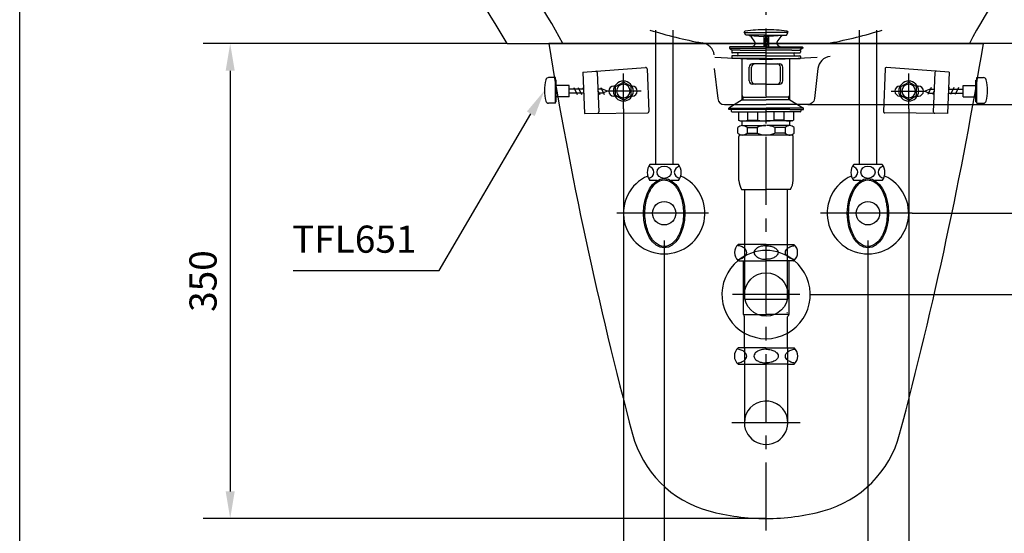
# Model space of a CAD drawing. Extents: x 3266 to 6259, y -21 to 2095.
# Drawn here: x 3266 to 3991, y 353 to 732 of the extents above; entities that cross this region are included whole.
import ezdxf

# ---------------------------------------------------------------- set-up
doc = ezdxf.new("R2010")
doc.units = 0
doc.header["$LTSCALE"] = 20
doc.header["$MEASUREMENT"] = 0
doc.linetypes.add('CENTER', pattern=[2, 1.25, -0.25, 0.25, -0.25])
doc.layers.get('0').update_dxf_attribs({"linetype": 'CONTINUOUS'})
doc.layers.get('DEFPOINTS').update_dxf_attribs({"linetype": 'CONTINUOUS'})
for name, color, linetype in [('1', 1, 'CONTINUOUS'), ('3', 3, 'CONTINUOUS'), ('4', 4, 'CONTINUOUS'), ('6', 6, 'CONTINUOUS'), ('7', 7, 'CONTINUOUS'), ('CENTER', 2, 'CENTER')]:
    doc.layers.add(name, color=color, linetype=linetype)
doc.dimstyles.get("Standard").update_dxf_attribs({"dimtxt": 2.5, "dimasz": 2, "dimexe": 2, "dimexo": 1, "dimgap": 1.5, "dimtad": 1, "dimdec": 0, "dimlfac": 10, "dimrnd": 0.5, "dimzin": 0, "dimdsep": 46, "dimtxsty": 'Standard', "dimcen": 0, "dimclrt": 2, "dimadec": 0, "dimazin": 0, "dimtfac": 1, "dimtdec": 0, "dimtmove": 0, "dimatfit": 3, "dimfxl": 1, "dimtolj": 1, "dimtzin": 0, "dimarcsym": 0})

# ---------------------------------------------------------------- blocks, each defined once
blk = doc.blocks.new('*D21')
at = {"color": 3, "lineweight": -2}
for p, q in [((3847.64, 529.14), (4327.53, 529.14)), ((4307.53, 509.14), (4307.53, 129.14)), ((4115.14, 109.14), (4327.53, 109.14))]:
    blk.add_line(p, q, dxfattribs=at)
at = {"color": 3}
for points in [[(4304.19, 509.14), (4310.86, 509.14), (4307.53, 529.14)], [(4304.19, 129.14), (4310.86, 129.14), (4307.53, 109.14)]]:
    blk.add_solid(points, dxfattribs=at)
at = {"layer": 'DEFPOINTS', "color": 0}
for p in [(3847.64, 529.14), (4115.14, 109.14), (4307.53, 109.14)]:
    blk.add_point(p, dxfattribs=at)
at = {"color": 2, "insert": (4287.53, 319.14), "char_height": 20, "attachment_point": 5, "rotation": 90}
blk.add_mtext('\\A1;420', dxfattribs=at)
blk = doc.blocks.new('*D24')
at = {"color": 3, "lineweight": -2}
for p, q in [((4110.34, 869.14), (4207.76, 869.14)), ((4187.76, 849.14), (4187.76, 689.14)), ((3845.78, 669.14), (4207.76, 669.14))]:
    blk.add_line(p, q, dxfattribs=at)
at = {"color": 3}
for points in [[(4184.43, 849.14), (4191.09, 849.14), (4187.76, 869.14)], [(4184.43, 689.14), (4191.09, 689.14), (4187.76, 669.14)]]:
    blk.add_solid(points, dxfattribs=at)
at = {"layer": 'DEFPOINTS', "color": 0}
for p in [(4110.34, 869.14), (3845.78, 669.14), (4187.76, 669.14)]:
    blk.add_point(p, dxfattribs=at)
at = {"color": 2, "insert": (4167.76, 769.14), "char_height": 20, "attachment_point": 5, "rotation": 90}
blk.add_mtext('\\A1;200', dxfattribs=at)
blk = doc.blocks.new('*D25')
at = {"color": 3, "lineweight": -2}
for p, q in [((4207.76, 869.14), (4267.53, 869.14)), ((4247.53, 849.14), (4247.53, 609.14)), ((3922.77, 589.14), (4267.53, 589.14))]:
    blk.add_line(p, q, dxfattribs=at)
at = {"color": 3}
for points in [[(4244.19, 849.14), (4250.86, 849.14), (4247.53, 869.14)], [(4244.19, 609.14), (4250.86, 609.14), (4247.53, 589.14)]]:
    blk.add_solid(points, dxfattribs=at)
at = {"layer": 'DEFPOINTS', "color": 0}
for p in [(4207.76, 869.14), (3922.77, 589.14), (4247.53, 589.14)]:
    blk.add_point(p, dxfattribs=at)
at = {"color": 2, "insert": (4227.53, 729.14), "char_height": 20, "attachment_point": 5, "rotation": 90}
blk.add_mtext('\\A1;280', dxfattribs=at)
blk = doc.blocks.new('*D26')
at = {"color": 3, "lineweight": -2}
for p, q in [((4267.53, 869.14), (4327.53, 869.14)), ((4307.53, 849.14), (4307.53, 549.14)), ((3847.64, 529.14), (4327.53, 529.14))]:
    blk.add_line(p, q, dxfattribs=at)
at = {"color": 3}
for points in [[(4304.19, 849.14), (4310.86, 849.14), (4307.53, 869.14)], [(4304.19, 549.14), (4310.86, 549.14), (4307.53, 529.14)]]:
    blk.add_solid(points, dxfattribs=at)
at = {"layer": 'DEFPOINTS', "color": 0}
for p in [(4267.53, 869.14), (3847.64, 529.14), (4307.53, 529.14)]:
    blk.add_point(p, dxfattribs=at)
at = {"color": 2, "insert": (4287.53, 699.14), "char_height": 20, "attachment_point": 5, "rotation": 90}
blk.add_mtext('\\A1;340', dxfattribs=at)
blk = doc.blocks.new('*D27')
at = {"color": 3, "lineweight": -2}
for p, q in [((3740.14, 569.14), (3740.14, 275.93)), ((3890.14, 569.14), (3890.14, 275.93)), ((3870.14, 295.93), (3760.14, 295.93))]:
    blk.add_line(p, q, dxfattribs=at)
at = {"color": 3}
for points in [[(3760.14, 299.26), (3760.14, 292.59), (3740.14, 295.93)], [(3870.14, 299.26), (3870.14, 292.59), (3890.14, 295.93)]]:
    blk.add_solid(points, dxfattribs=at)
at = {"layer": 'DEFPOINTS', "color": 0}
for p in [(3740.14, 569.14), (3890.14, 569.14), (3740.14, 295.93)]:
    blk.add_point(p, dxfattribs=at)
at = {"color": 2, "insert": (3815.14, 315.93), "char_height": 20, "attachment_point": 5}
blk.add_mtext('\\A1;150', dxfattribs=at)
blk = doc.blocks.new('*D30')
at = {"layer": '1', "color": 3, "lineweight": -2}
for p, q in [((3624.58, 714.14), (3400.64, 714.14)), ((3420.64, 694.14), (3420.64, 384.14)), ((3815.14, 364.14), (3400.64, 364.14))]:
    blk.add_line(p, q, dxfattribs=at)
at = {"layer": '1', "color": 3}
for points in [[(3417.31, 694.14), (3423.98, 694.14), (3420.64, 714.14)], [(3417.31, 384.14), (3423.98, 384.14), (3420.64, 364.14)]]:
    blk.add_solid(points, dxfattribs=at)
at = {"layer": 'DEFPOINTS', "color": 0}
for p in [(3624.58, 714.14), (3420.64, 364.14), (3815.14, 364.14)]:
    blk.add_point(p, dxfattribs=at)
at = {"layer": '1', "color": 2, "insert": (3400.64, 539.14), "char_height": 20, "attachment_point": 5, "rotation": 90}
blk.add_mtext('\\A1;350', dxfattribs=at)
blk = doc.blocks.new('*D34')
at = {"layer": '1', "color": 3, "lineweight": -2}
for p, q in [((3710.14, 666.14), (3710.14, 222.97)), ((3920.14, 666.14), (3920.14, 222.97)), ((3730.14, 242.97), (3900.14, 242.97))]:
    blk.add_line(p, q, dxfattribs=at)
at = {"layer": '1', "color": 3}
for points in [[(3730.14, 246.3), (3730.14, 239.64), (3710.14, 242.97)], [(3900.14, 246.3), (3900.14, 239.64), (3920.14, 242.97)]]:
    blk.add_solid(points, dxfattribs=at)
at = {"layer": 'DEFPOINTS', "color": 0}
for p in [(3710.14, 666.14), (3920.14, 666.14), (3920.14, 242.97)]:
    blk.add_point(p, dxfattribs=at)
at = {"layer": '1', "color": 2, "insert": (3815.14, 262.97), "char_height": 20, "attachment_point": 5}
blk.add_mtext('\\A1;210', dxfattribs=at)

msp = doc.modelspace()

# ---------------------------------------------------------------- linework, layer by layer
msp.add_lwpolyline([(3265.67405, 2095.09696), (6258.76865, 2095.09696), (6258.76865, -21.23256), (3265.67405, -21.23256)], close=True)
at = {"layer": '1', "color": 3}
for p, q in [((3574.38937, 546.99539), (3641.94517, 662.38035)), ((3467.02059, 546.99539), (3574.38937, 546.99539))]:
    msp.add_line(p, q, dxfattribs=at)
msp.add_solid([(3639.0686, 664.06453), (3644.82174, 660.69617), (3652.05025, 679.63977)], dxfattribs=at)
at = {"layer": '3'}
for p, q in [((3800.14288, 720.33724), (3798.91156, 722.46995)), ((3799.0281, 722.2681), (3815.14288, 722.2681)), ((3815.14288, 720.33724), (3800.14288, 720.33724)), ((3802.65816, 720.15295), (3813.39288, 719.45158)), ((3806.86822, 715.45795), (3804.15001, 719.31092)), ((3815.14288, 720.33724), (3813.39288, 719.45158)), ((3813.39288, 719.45158), (3813.39288, 711.73724)), ((3814.62521, 720.07525), (3814.19288, 713.66737)), ((3831.25766, 722.2681), (3815.14288, 722.2681)), ((3815.14288, 720.33724), (3830.14288, 720.33724)), ((3815.14288, 720.33724), (3816.89288, 719.45158)), ((3815.66056, 720.07525), (3816.09288, 713.66737)), ((3827.62761, 720.15295), (3816.89288, 719.45158)), ((3816.89288, 719.45158), (3816.89288, 711.73724)), ((3823.41754, 715.45795), (3826.13575, 719.31092)), ((3830.14288, 720.33724), (3831.3742, 722.46995)), ((3788.14288, 711.33724), (3788.14288, 710.73724)), ((3788.14288, 710.73724), (3790.2851, 709.23724)), ((3788.14288, 710.73724), (3815.14288, 710.73724)), ((3797.84288, 711.73724), (3788.54288, 711.73724)), ((3815.14288, 711.73724), (3797.84288, 711.73724)), ((3804.78646, 711.73724), (3806.23398, 712.57297)), ((3814.39598, 711.73724), (3814.19288, 713.69157)), ((3814.19288, 713.69157), (3815.14288, 713.69157)), ((3816.09288, 713.69157), (3815.14288, 713.69157)), ((3815.14288, 711.73724), (3832.44288, 711.73724)), ((3842.14288, 710.73724), (3815.14288, 710.73724)), ((3815.88978, 711.73724), (3816.09288, 713.69157)), ((3825.49931, 711.73724), (3824.05179, 712.57297)), ((3832.44288, 711.73724), (3841.74288, 711.73724)), ((3842.14288, 710.73724), (3840.00066, 709.23724)), ((3842.14288, 711.33724), (3842.14288, 710.73724)), ((3789.84105, 709.03724), (3789.84105, 707.73724)), ((3789.84105, 704.73724), (3789.84105, 703.43724)), ((3796.14288, 709.23724), (3790.04105, 709.23724)), ((3815.14288, 703.23724), (3790.04105, 703.23724)), ((3815.14288, 707.23724), (3790.34105, 707.23724)), ((3815.14288, 705.23724), (3790.34105, 705.23724)), ((3796.14288, 709.23724), (3815.14288, 709.23724)), ((3797.64288, 672.64283), (3797.64288, 703.23724)), ((3834.14288, 709.23724), (3815.14288, 709.23724)), ((3815.14288, 707.23724), (3839.94472, 707.23724)), ((3815.14288, 705.23724), (3839.94472, 705.23724)), ((3815.14288, 703.23724), (3840.24472, 703.23724)), ((3832.64288, 672.64283), (3832.64288, 703.23724)), ((3834.14288, 709.23724), (3840.24472, 709.23724)), ((3840.44472, 709.03724), (3840.44472, 707.73724)), ((3840.44472, 704.73724), (3840.44472, 703.43724)), ((3680.30126, 693.15319), (3726.36379, 696.59124)), ((3802.76851, 686.73724), (3802.76851, 696.73724)), ((3804.53628, 686.73724), (3804.53628, 696.73724)), ((3815.14288, 699.23724), (3805.26851, 699.23724)), ((3815.14288, 699.23724), (3825.01725, 699.23724)), ((3825.74948, 686.73724), (3825.74948, 696.73724)), ((3827.51725, 686.73724), (3827.51725, 696.73724)), ((3949.98451, 693.15319), (3903.92198, 696.59124)), ((3660.03025, 689.08977), (3655.08382, 689.08977)), ((3660.03025, 670.18977), (3660.03025, 689.08977)), ((3680.30126, 693.15319), (3681.55482, 662.72901)), ((3690.82587, 692.77207), (3692.0124, 663.97466)), ((3727.49105, 695.58737), (3728.78491, 664.18518)), ((3902.79471, 695.58737), (3901.50085, 664.18518)), ((3939.4599, 692.77207), (3938.27336, 663.97466)), ((3949.98451, 693.15319), (3948.73095, 662.72901)), ((3970.25552, 670.18977), (3970.25552, 689.08977)), ((3970.25552, 689.08977), (3975.20195, 689.08977)), ((3660.64337, 687.17533), (3660.03025, 687.17533)), ((3660.64337, 683.34283), (3660.64337, 687.17533)), ((3660.64337, 674.94283), (3660.64337, 683.34283)), ((3670.09337, 683.34283), (3660.64337, 683.34283)), ((3670.09337, 674.94283), (3670.09337, 683.34283)), ((3673.57864, 681.66533), (3676.01665, 676.62033)), ((3676.91057, 681.66533), (3679.34858, 676.62033)), ((3680.24251, 681.66533), (3680.82418, 680.46167)), ((3693.57025, 681.66533), (3696.00826, 676.62033)), ((3703.72914, 682.81783), (3702.95329, 682.81783)), ((3716.60329, 682.81783), (3716.45971, 682.81783)), ((3815.14288, 684.23724), (3805.26851, 684.23724)), ((3815.14288, 684.23724), (3825.01725, 684.23724)), ((3913.68247, 682.81783), (3913.82605, 682.81783)), ((3926.55663, 682.81783), (3927.33247, 682.81783)), ((3936.71551, 681.66533), (3934.2775, 676.62033)), ((3950.04325, 681.66533), (3949.46158, 680.46167)), ((3953.37519, 681.66533), (3950.93718, 676.62033)), ((3956.70713, 681.66533), (3954.26912, 676.62033)), ((3960.19239, 674.94283), (3960.19239, 683.34283)), ((3960.19239, 683.34283), (3969.64239, 683.34283)), ((3969.64239, 683.34283), (3969.64239, 687.17533)), ((3969.64239, 687.17533), (3970.25552, 687.17533)), ((3969.64239, 674.94283), (3969.64239, 683.34283)), ((3660.64337, 671.11033), (3660.64337, 674.94283)), ((3670.09337, 674.94283), (3660.64337, 674.94283)), ((3680.81579, 680.66533), (3670.09337, 680.66533)), ((3680.94125, 677.62033), (3670.09337, 677.62033)), ((3694.77618, 680.66533), (3691.3247, 680.66533)), ((3691.38092, 679.30094), (3692.67633, 676.62033)), ((3694.77618, 677.62033), (3691.45016, 677.62033)), ((3698.45182, 679.14283), (3694.77618, 680.66533)), ((3698.45182, 679.14283), (3694.77618, 677.62033)), ((3703.72914, 675.46783), (3702.95329, 675.46783)), ((3716.60329, 675.46783), (3716.45971, 675.46783)), ((3798.34288, 674.73724), (3797.64288, 675.94968)), ((3797.64288, 674.73724), (3815.14288, 674.73724)), ((3798.34288, 672.64283), (3798.34288, 674.73724)), ((3832.64288, 674.73724), (3815.14288, 674.73724)), ((3831.94288, 674.73724), (3832.64288, 675.94968)), ((3831.94288, 672.64283), (3831.94288, 674.73724)), ((3913.68247, 675.46783), (3913.82605, 675.46783)), ((3926.55663, 675.46783), (3927.33247, 675.46783)), ((3931.83395, 679.14283), (3935.50959, 680.66533)), ((3931.83395, 679.14283), (3935.50959, 677.62033)), ((3935.50959, 680.66533), (3938.96106, 680.66533)), ((3935.50959, 677.62033), (3938.8356, 677.62033)), ((3938.90485, 679.30094), (3937.60944, 676.62033)), ((3949.34451, 677.62033), (3960.19239, 677.62033)), ((3949.46997, 680.66533), (3960.19239, 680.66533)), ((3960.19239, 674.94283), (3969.64239, 674.94283)), ((3969.64239, 671.11033), (3969.64239, 674.94283)), ((3660.03025, 670.18977), (3655.08382, 670.18977)), ((3660.64337, 671.11033), (3660.03025, 671.11033)), ((3797.64288, 672.64283), (3787.64288, 666.64283)), ((3797.64288, 672.64283), (3815.14288, 672.64283)), ((3832.64288, 672.64283), (3815.14288, 672.64283)), ((3832.64288, 672.64283), (3842.64288, 666.64283)), ((3969.64239, 671.11033), (3970.25552, 671.11033)), ((3970.25552, 670.18977), (3975.20195, 670.18977)), ((3681.55482, 662.72901), (3727.74405, 663.09199)), ((3787.64288, 666.64283), (3815.14288, 666.64283)), ((3787.64288, 665.64283), (3787.64288, 666.64283)), ((3797.64288, 665.64283), (3787.64288, 665.64283)), ((3789.45075, 665.64283), (3789.45075, 664.34283)), ((3789.95075, 663.84283), (3794.95075, 663.84283)), ((3794.95075, 663.84283), (3815.14288, 663.84283)), ((3794.95075, 663.84283), (3794.95075, 657.72019)), ((3832.64288, 665.64283), (3797.64288, 665.64283)), ((3801.72553, 657.72019), (3801.72553, 663.84283)), ((3809.1262, 657.72019), (3809.1262, 663.84283)), ((3842.64288, 666.64283), (3815.14288, 666.64283)), ((3835.33501, 663.84283), (3815.14288, 663.84283)), ((3821.15957, 657.72019), (3821.15957, 663.84283)), ((3828.56023, 657.72019), (3828.56023, 663.84283)), ((3832.64288, 665.64283), (3842.64288, 665.64283)), ((3835.33501, 663.84283), (3835.33501, 657.72019)), ((3840.33501, 663.84283), (3835.33501, 663.84283)), ((3840.83501, 665.64283), (3840.83501, 664.34283)), ((3842.64288, 665.64283), (3842.64288, 666.64283)), ((3948.73095, 662.72901), (3902.54171, 663.09199)), ((3795.95075, 657.14283), (3794.95075, 657.72019)), ((3795.95075, 657.14283), (3797.35075, 657.14283)), ((3797.35075, 657.14283), (3815.14288, 657.14283)), ((3797.64288, 653.7316), (3797.64288, 657.14283)), ((3797.78658, 653.73724), (3814.89919, 653.73724)), ((3801.72553, 657.72019), (3809.1262, 657.72019)), ((3832.93501, 657.14283), (3815.14288, 657.14283)), ((3832.49919, 653.73724), (3815.38658, 653.73724)), ((3828.56023, 657.72019), (3821.15957, 657.72019)), ((3832.64288, 653.7316), (3832.64288, 657.14283)), ((3834.33501, 657.14283), (3832.93501, 657.14283)), ((3834.33501, 657.14283), (3835.33501, 657.72019)), ((3794.39919, 648.18062), (3794.39919, 652.29387)), ((3795.14288, 613.1349), (3795.14288, 645.73724)), ((3815.14288, 646.73724), (3796.14288, 646.73724)), ((3801.17397, 652.29387), (3808.57463, 652.29387)), ((3801.17397, 652.29387), (3801.17397, 648.18062)), ((3801.17397, 648.18062), (3808.57463, 648.18062)), ((3808.57463, 652.29387), (3808.57463, 648.18062)), ((3832.49919, 646.73724), (3815.14288, 646.73724)), ((3821.71113, 652.29387), (3821.71113, 648.18062)), ((3829.1118, 652.29387), (3821.71113, 652.29387)), ((3829.1118, 648.18062), (3821.71113, 648.18062)), ((3829.1118, 652.29387), (3829.1118, 648.18062)), ((3831.94288, 646.73724), (3832.49919, 646.73724)), ((3832.49919, 646.73724), (3832.89919, 646.73724)), ((3834.14288, 646.73724), (3832.64288, 646.73724)), ((3835.14288, 613.1349), (3835.14288, 645.73724)), ((3835.14288, 640.373), (3835.14288, 645.73724)), ((3835.88658, 648.18062), (3835.88658, 652.29387)), ((3797.14288, 606.73724), (3815.14288, 606.73724)), ((3799.26788, 606.73724), (3799.26788, 525.73724)), ((3833.14288, 606.73724), (3815.14288, 606.73724)), ((3831.01788, 525.73724), (3831.01788, 606.73724)), ((3799.26788, 525.73724), (3831.01788, 525.73724)), ((3831.01788, 515.73724), (3830.31788, 515.73724))]:
    msp.add_line(p, q, dxfattribs=at)
for points in [[(3710.11865, 672.48843), (3704.36788, 675.80864), (3704.36788, 682.47703), (3710.11865, 685.79724)], [(3710.11865, 672.48843), (3715.86942, 675.80864), (3715.86942, 682.47703), (3710.11865, 685.79724)], [(3920.16711, 672.48843), (3914.41634, 675.80864), (3914.41634, 682.47703), (3920.16711, 685.79724)], [(3920.16711, 672.48843), (3925.91788, 675.80864), (3925.91788, 682.47703), (3920.16711, 685.79724)]]:
    msp.add_lwpolyline(points, dxfattribs=at)
for centre, radius, start, end in [((3799.99288, 722.2681), 1.1, 97.32041367, 169.42619898), ((3815.14288, 604.33724), 120, 90, 97.32041367), ((3802.51577, 718.15799), 2, 35.20232507, 86.26180949), ((3815.14288, 604.33724), 120, 82.67958633, 90), ((3827.76999, 718.15799), 2, 93.73819051, 144.79767493), ((3830.29288, 722.2681), 1.1, 10.57380102, 82.67958633), ((3788.54288, 711.33724), 0.4, 90, 180), ((3805.23398, 714.30502), 2, 300, 35.20232507), ((3825.05179, 714.30502), 2, 144.79767493, 240), ((3841.74288, 711.33724), 0.4, 0, 90), ((3790.04105, 709.03724), 0.2, 90, 180), ((3790.34105, 707.73724), 0.5, 180, 270), ((3790.34105, 704.73724), 0.5, 90, 180), ((3790.04105, 703.43724), 0.2, 180, 270), ((3793.64288, 706.23724), 1, 270, 90), ((3836.64288, 706.23724), 1, 90, 270), ((3839.94472, 707.73724), 0.5, 270, 0), ((3839.94472, 704.73724), 0.5, 0, 90), ((3840.24472, 709.03724), 0.2, 0, 90), ((3840.24472, 703.43724), 0.2, 270, 0), ((3726.44194, 695.54415), 1.05, 2.35941167, 94.2685641), ((3805.26851, 696.73724), 2.5, 90, 180), ((3807.03628, 696.73724), 2.5, 90, 180), ((3823.24948, 696.73724), 2.5, 0, 90), ((3825.01725, 696.73724), 2.5, 0, 90), ((3903.84382, 695.54415), 1.05, 85.7314359, 177.64058833), ((3655.08382, 686.98977), 2.1, 90, 165.52248781), ((3689.77676, 692.72884), 1.05, 2.35941167, 93.79150786), ((3940.50901, 692.72884), 1.05, 86.20849214, 177.64058833), ((3975.20195, 686.98977), 2.1, 14.47751219, 90), ((3683.55025, 679.63977), 31.5, 165.52248781, 194.47751219), ((3702.95329, 679.14283), 3.675, 90, 180), ((3710.14288, 679.14283), 7.35, 90.1888703, 269.8111297), ((3710.14288, 679.14283), 4.9875, 90.27833578, 269.72166422), ((3710.09442, 679.14283), 7.35, 270.1888703, 89.8111297), ((3710.09442, 679.14283), 4.9875, 270.27833578, 89.72166422), ((3716.60329, 679.14283), 3.675, 270, 90), ((3805.26851, 686.73724), 2.5, 180, 270), ((3807.03628, 686.73724), 2.5, 180, 270), ((3823.24948, 686.73724), 2.5, 270, 0), ((3825.01725, 686.73724), 2.5, 270, 0), ((3913.68247, 679.14283), 3.675, 90, 270), ((3920.19134, 679.14283), 7.35, 90.1888703, 269.8111297), ((3920.19134, 679.14283), 4.9875, 90.27833578, 269.72166422), ((3920.14288, 679.14283), 7.35, 270.1888703, 89.8111297), ((3920.14288, 679.14283), 4.9875, 270.27833578, 89.72166422), ((3927.33247, 679.14283), 3.675, 0, 90), ((3946.73552, 679.63977), 31.5, 345.52248781, 14.47751219), ((3702.95329, 679.14283), 3.675, 180, 270), ((3927.33247, 679.14283), 3.675, 270, 0), ((3655.08382, 672.28977), 2.1, 194.47751219, 270), ((3975.20195, 672.28977), 2.1, 270, 345.52248781), ((3690.96329, 663.93143), 1.05, 270.92731549, 2.35941167), ((3727.7358, 664.14196), 1.05, 270.45025924, 2.35941167), ((3789.95075, 664.34283), 0.5, 180, 270), ((3840.33501, 664.34283), 0.5, 270, 0), ((3902.54996, 664.14196), 1.05, 177.64058833, 269.54974076), ((3939.32247, 663.93143), 1.05, 177.64058833, 269.07268451), ((3797.78658, 649.02944), 4.70435, 43.94093732, 136.05906268), ((3798.33814, 667.32204), 10.18185, 250.56792502, 289.43207498), ((3814.67699, 640.13276), 13.60629, 89.06429532, 116.64718661), ((3814.95074, 686.59517), 29.45658, 258.59556617, 270.3737354), ((3815.33502, 686.59517), 29.45658, 269.6262646, 281.40443383), ((3815.60877, 640.13276), 13.60629, 63.35281339, 90.93570468), ((3831.94762, 667.32204), 10.18185, 250.56792502, 289.43207498), ((3832.49919, 649.02944), 4.70435, 43.94093732, 136.05906268), ((3797.78658, 651.44504), 4.70435, 223.94093732, 316.05906268), ((3796.14288, 645.73724), 1, 90, 180), ((3814.67699, 660.34172), 13.60629, 243.35281339, 270.93570468), ((3815.60877, 660.34172), 13.60629, 269.06429532, 296.64718661), ((3832.49919, 651.44504), 4.70435, 223.94093732, 316.05906268), ((3834.14288, 645.73724), 1, 0, 90), ((3808.13129, 613.68383), 13, 182.42004342, 212.30000816), ((3822.15448, 613.68383), 13, 327.69999184, 357.57995658)]:
    msp.add_arc(centre, radius, start, end, dxfattribs=at)
at = {"layer": '4'}
for p, q in [((3798.89288, 566.18161), (3794.60138, 566.18161)), ((3815.14288, 566.18161), (3798.89288, 566.18161)), ((3815.14288, 566.18161), (3831.39288, 566.18161)), ((3831.39288, 566.18161), (3835.68438, 566.18161)), ((3794.99288, 554.18161), (3794.60138, 554.18161)), ((3794.99288, 554.18161), (3815.14288, 554.18161)), ((3798.34288, 554.18161), (3798.34288, 514.40148)), ((3835.29288, 554.18161), (3815.14288, 554.18161)), ((3831.94288, 554.18161), (3831.94288, 514.40148)), ((3835.29288, 554.18161), (3835.68438, 554.18161)), ((3839.91792, 529.14283), (3790.36784, 529.14283)), ((3798.34288, 514.40148), (3815.14288, 514.40148)), ((3799.26788, 489.57741), (3799.26788, 512.7566)), ((3831.94288, 514.40148), (3815.14288, 514.40148)), ((3831.01788, 489.57741), (3831.01788, 512.7566)), ((3799.26788, 489.88161), (3794.52343, 489.88161)), ((3815.06493, 489.88161), (3799.26788, 489.88161)), ((3799.26788, 489.57741), (3799.26788, 434.68161)), ((3815.06493, 489.88161), (3815.14288, 489.88161)), ((3815.22083, 489.88161), (3815.14288, 489.88161)), ((3815.22083, 489.88161), (3831.01788, 489.88161)), ((3831.01788, 489.88161), (3835.76233, 489.88161)), ((3831.01788, 489.57741), (3831.01788, 434.68161)), ((3794.52343, 477.88161), (3799.26788, 477.88161)), ((3799.26788, 477.88161), (3815.06493, 477.88161)), ((3831.01788, 477.88161), (3815.22083, 477.88161)), ((3831.01788, 477.88161), (3835.76233, 477.88161)), ((3840.31635, 434.68161), (3789.96941, 434.68161))]:
    msp.add_line(p, q, dxfattribs=at)
for points in [[(3800.94805, 560.18161, 0.15521739), (3800.35756, 562.03793, 0.106747244), (3798.29585, 563.92861, 0.07304301), (3795.52599, 565.04662, 0.028511088), (3793.79724, 565.36264, 0.05952259)], [(3793.79724, 555.00057, 0.028511088), (3795.52599, 555.31659, 0.07304301), (3798.29585, 556.4346, 0.106747244), (3800.35756, 558.32528, 0.15521739), (3800.94805, 560.18161, 0.15521739)], [(3806.86258, 561.92054, 0.327290453), (3806.86258, 558.44267, 0.106373385), (3808.88539, 556.64607, 0.071219107), (3811.58534, 555.59235, 0.057537424), (3815.14288, 555.18161, 0.057537424)], [(3815.14288, 565.18161, 0.057537424), (3811.58534, 564.77086, 0.071219107), (3808.88539, 563.71714, 0.106373365), (3806.86258, 561.92054, 0.159482965)], [(3815.14288, 565.18161, -0.057537424), (3818.70043, 564.77086, -0.071219107), (3821.40038, 563.71714, -0.106373365), (3823.42318, 561.92054, -0.159482965)], [(3823.42318, 561.92054, -0.327290453), (3823.42318, 558.44267, -0.106373385), (3821.40038, 556.64607, -0.071219107), (3818.70043, 555.59235, -0.057537424), (3815.14288, 555.18161, -0.057537424)], [(3829.33771, 560.18161, -0.15521739), (3829.9282, 562.03793, -0.106747244), (3831.98991, 563.92861, -0.07304301), (3834.75977, 565.04662, -0.028511088), (3836.48853, 565.36264, -0.05952259)], [(3836.48853, 555.00057, -0.028511088), (3834.75977, 555.31659, -0.07304301), (3831.98991, 556.4346, -0.106747244), (3829.9282, 558.32528, -0.15521739), (3829.33771, 560.18161, -0.15521739)], [(3799.26788, 486.86707, 0.049056062), (3798.21791, 487.62861, 0.07304301), (3795.44804, 488.74662, 0.028511088), (3793.71929, 489.06264)], [(3800.8701, 483.88161, 0.15521739), (3800.27961, 485.73793, 0.054411203), (3799.32647, 486.81449, 0.054411203)], [(3815.14288, 488.88141, 0.058789896), (3811.50739, 488.47086, 0.071219107), (3808.80744, 487.41714, 0.106373365), (3806.78464, 485.62054, 0.159482965)], [(3815.14288, 488.88141, -0.058789896), (3818.77837, 488.47086, -0.071219107), (3821.47833, 487.41714, -0.106373365), (3823.50113, 485.62054, -0.159482965)], [(3829.41566, 483.88161, -0.15521739), (3830.00615, 485.73793, -0.054949864), (3830.96984, 486.82405, -0.054949864)], [(3831.01788, 486.86707, -0.049056062), (3832.06786, 487.62861, -0.07304301), (3834.83772, 488.74662, -0.028511088), (3836.56648, 489.06264)], [(3793.71929, 478.70057, 0.028511088), (3795.44804, 479.01659, 0.07304301), (3798.21791, 480.1346, 0.049056062), (3799.26788, 480.89614, 0.049056062)], [(3799.32823, 480.95033, 0.054320903), (3800.27961, 482.02528, 0.15521739), (3800.8701, 483.88161)], [(3806.78463, 485.62054, 0.327290453), (3806.78463, 482.14267, 0.106373385), (3808.80744, 480.34607, 0.071219107), (3811.50739, 479.29235, 0.057537424), (3815.06493, 478.88161, 0.057537424)], [(3823.50113, 485.62054, -0.327290453), (3823.50113, 482.14267, -0.106373385), (3821.47833, 480.34607, -0.071219107), (3818.77837, 479.29235, -0.057537424), (3815.22083, 478.88161, -0.057537424)], [(3830.9618, 480.94645, -0.054539036), (3830.00615, 482.02528, -0.15521739), (3829.41566, 483.88161)], [(3836.56648, 478.70057, -0.028511088), (3834.83772, 479.01659, -0.07304301), (3832.06786, 480.1346, -0.049056062), (3831.01788, 480.89614, -0.049056062)]]:
    msp.add_lwpolyline(points, format="xyb", dxfattribs=at)
msp.add_circle((3815.14288, 529.18161), 16, dxfattribs=at)
for centre, radius, start, end in [((3799.89288, 560.18161), 8, 131.40962211, 228.59037789), ((3830.39288, 560.18161), 8, 311.40962211, 48.59037789), ((3815.14288, 529.18161), 32.5, 50.55292077, 129.44707923), ((3815.14288, 529.18161), 32.5, 129.44707923, 240.76048697), ((3815.14288, 529.18161), 32.5, 299.23951303, 50.55292077), ((3798.34288, 512.75661), 0.925, 0, 58.70258778), ((3831.94288, 512.75661), 0.925, 121.29741222, 180), ((3830.94288, 514.40148), 1, 301.29741222, 0), ((3815.14288, 529.18161), 32.5, 240.76048697, 299.23951303), ((3799.81493, 483.88161), 8, 131.40962211, 228.59037789), ((3830.47083, 483.88161), 8, 311.40962211, 48.59037789), ((3815.14288, 434.80661), 16, 7.1666434, 180), ((3815.14288, 434.80661), 16, 172.8333566, 7.1666434)]:
    msp.add_arc(centre, radius, start, end, dxfattribs=at)
at = {"layer": '6'}
for p, q in [((3733.79288, 724.14283), (3733.79288, 625.14283)), ((3746.49288, 724.14283), (3746.49288, 625.14283)), ((3883.79288, 724.14283), (3883.79288, 625.14283)), ((3896.49288, 724.14283), (3896.49288, 625.14283)), ((3746.49288, 625.14283), (3729.64288, 625.14283)), ((3750.64288, 625.14283), (3746.49288, 625.14283)), ((3896.49288, 625.14283), (3879.64288, 625.14283)), ((3900.64288, 625.14283), (3896.49288, 625.14283)), ((3735.00269, 613.14283), (3729.64288, 613.14283)), ((3750.64288, 613.14283), (3745.28308, 613.14283)), ((3885.00269, 613.14283), (3879.64288, 613.14283)), ((3900.64288, 613.14283), (3895.28308, 613.14283)), ((3772.76946, 589.14283), (3705.17375, 589.14283)), ((3922.76946, 589.14283), (3855.17375, 589.14283))]:
    msp.add_line(p, q, dxfattribs=at)
for centre in [(3740.14288, 589.14283), (3890.14288, 589.14283)]:
    msp.add_circle(centre, 8.61509, dxfattribs=at)
for centre, radius, start, end in [((3737.64288, 619.14283), 10, 143.13010235, 216.86989765), ((3742.64288, 619.14283), 10, 323.13010235, 36.86989765), ((3887.64288, 619.14283), 10, 143.13010235, 216.86989765), ((3892.64288, 619.14283), 10, 323.13010235, 36.86989765), ((3740.14288, 589.14283), 30, 113.91725115, 66.08274885), ((3890.14288, 589.14283), 30, 113.91725115, 66.08274885)]:
    msp.add_arc(centre, radius, start, end, dxfattribs=at)
for centre, major_axis, start_param, end_param in [((3727.36962, 619.37042), (-5.22946, 0), 1.800504354, 4.443057795), ((3752.82556, 619.37042), (5.22946, 0), 1.82411945, 4.498970222), ((3877.36962, 619.37042), (-5.22946, 0), 1.800504354, 4.443057795), ((3902.82556, 619.37042), (5.22946, 0), 1.82411945, 4.498970222)]:
    msp.add_ellipse(centre, major_axis=major_axis, ratio=0.866391406, start_param=start_param, end_param=end_param, dxfattribs=at)
for centre, major_axis, ratio in [((3740.14288, 619.37042), (5.22946, 0), 0.866391406), ((3890.14288, 619.37042), (5.22946, 0), 0.866391406), ((3740.14288, 589.14283), (0, 25.5), 0.596528766), ((3890.14288, 589.14283), (0, 25.5), 0.596528766)]:
    msp.add_ellipse(centre, major_axis=major_axis, ratio=ratio, dxfattribs=at)
for points in [[(3740.14288, 613.64283), (3738.06249, 613.64283), (3735.96274, 612.83373), (3732.06651, 609.58867), (3730.29429, 607.14855), (3727.56844, 601.11984), (3726.61677, 597.54042), (3725.76637, 590.02528), (3725.8677, 586.09555), (3727.09959, 578.73814), (3728.23008, 575.3166), (3731.24251, 569.72739), (3733.12038, 567.57015), (3737.12553, 564.92782), (3739.23104, 564.42624), (3743.38654, 565.02804), (3745.46829, 566.15089), (3749.2195, 569.98289), (3750.86823, 572.687), (3753.28262, 579.10837), (3754.0474, 582.81762), (3754.50906, 590.43205), (3754.20592, 594.33131), (3752.60308, 601.47373), (3751.30352, 604.71044), (3748.03263, 609.81723), (3746.0689, 611.67599), (3742.75119, 613.32815), (3741.44568, 613.64283), (3740.14288, 613.64283)], [(3890.14288, 613.64283), (3888.06249, 613.64283), (3885.96274, 612.83373), (3882.06651, 609.58867), (3880.29429, 607.14855), (3877.56844, 601.11984), (3876.61677, 597.54042), (3875.76637, 590.02528), (3875.8677, 586.09555), (3877.09959, 578.73814), (3878.23008, 575.3166), (3881.24251, 569.72739), (3883.12038, 567.57015), (3887.12553, 564.92782), (3889.23104, 564.42624), (3893.38654, 565.02804), (3895.46829, 566.15089), (3899.2195, 569.98289), (3900.86823, 572.687), (3903.28262, 579.10837), (3904.0474, 582.81762), (3904.50906, 590.43205), (3904.20592, 594.33131), (3902.60308, 601.47373), (3901.30352, 604.71044), (3898.03263, 609.81723), (3896.0689, 611.67599), (3892.75119, 613.32815), (3891.44568, 613.64283), (3890.14288, 613.64283)]]:
    msp.add_open_spline(points, degree=3, knots=[0, 0, 0, 0, 0.461109739, 0.461109739, 0.922219478, 0.922219478, 1.383329216, 1.383329216, 1.844438955, 1.844438955, 2.305548694, 2.305548694, 2.766658433, 2.766658433, 3.227768172, 3.227768172, 3.688877911, 3.688877911, 4.149987649, 4.149987649, 4.611097388, 4.611097388, 5.072207127, 5.072207127, 5.533316866, 5.533316866, 5.994426605, 5.994426605, 6.283185307, 6.283185307, 6.283185307, 6.283185307], dxfattribs=at)
at = {"layer": '7'}
for p in [(3624.58194, 714.14283), (4005.70382, 714.14283)]:
    msp.add_line(p, (3815.14288, 714.14283), dxfattribs=at)
for points in [[(3815.14288, 714.14283), (3655.14288, 714.14283)], [(3815.14288, 714.14283), (3975.14288, 714.14283)]]:
    msp.add_lwpolyline(points, dxfattribs=at)
for points in [[(3776.96687, 695.78423), (3779.52744, 673.58303, 0.380967533), (3784.50918, 669.14283), (3815.14288, 669.14283)], [(3853.3189, 695.78423), (3850.75832, 673.58303, -0.380967533), (3845.77658, 669.14283), (3815.14288, 669.14283)]]:
    msp.add_lwpolyline(points, format="xyb", dxfattribs=at)
for centre, radius, start, end in [((2901.91089, 293.43029), 836.21319, 30.20639244, 42.7209786), ((3393.93151, 574.7906), 305.2188, 27.1656774, 60.68484767), ((4236.35426, 574.7906), 305.2188, 119.31515233, 152.8343226), ((3825.93122, 1030.45209), 321.10401, 252.53975044, 259.610824), ((3804.35454, 1030.45209), 321.10401, 280.389176, 287.46024956), ((6615.85867, 1198.04572), 3000, 189.28241682, 194.90529373), ((3767.00339, 704.63509), 10.02952, 6.57913523, 84.15105591), ((1014.42709, 1198.04572), 3000, 345.09470627, 350.71758318), ((3815.14288, 1168.81861), 466.11449, 265.36151673, 270), ((3815.14288, 1168.81861), 466.11449, 270, 274.63848327), ((3863.28237, 694.63509), 10.02952, 95.84894409, 173.42086477), ((3794.1099, 446.95725), 80, 194.90529373, 254.75706674), ((3836.17586, 446.95725), 80, 285.24293326, 345.09470627), ((3815.14288, 524.14283), 160, 254.75706674, 270), ((3815.14288, 524.14283), 160, 270, 285.24293326)]:
    msp.add_arc(centre, radius, start, end, dxfattribs=at)
at = {"layer": 'CENTER', "color": 2, "linetype": 'CENTER', "ltscale": 2}
for p, q in [((3815.14288, 355.37416), (3815.14288, 908.55745)), ((3710.14288, 666.14283), (3710.14288, 692.14283)), ((3920.14288, 666.14283), (3920.14288, 692.14283)), ((3723.14288, 679.14283), (3697.14288, 679.14283)), ((3907.14288, 679.14283), (3933.14288, 679.14283))]:
    msp.add_line(p, q, dxfattribs=at)

# ---------------------------------------------------------------- texts
at = {"layer": '1', "color": 2, "insert": (3511.98304, 567.44122), "char_height": 20, "attachment_point": 5}
msp.add_mtext('TFL651', dxfattribs=at)

# ---------------------------------------------------------------- dimensions: what is measured, and where the dimension line sits
for base, p1, p2, picture, middle in [((4187.75981, 669.14283), (4110.33893, 869.14283), (3845.77658, 669.14283), '*D24', (4167.75981, 769.14283)), ((4307.52604, 529.14283), (4267.52604, 869.14283), (3847.64288, 529.14283), '*D26', (4287.52604, 699.14283)), ((4247.52604, 589.14283), (4207.75981, 869.14283), (3922.76946, 589.14283), '*D25', (4227.52604, 729.14283)), ((4307.52604, 109.14283), (3847.64288, 529.14283), (4115.14288, 109.14283), '*D21', (4287.52604, 319.14283))]:
    dim = msp.add_linear_dim(base=base, p1=p1, p2=p2, angle=90, dimstyle='Standard', override={"dimtxt": 20, "dimasz": 20, "dimexe": 20, "dimexo": 0, "dimgap": 10, "dimdec": 4, "dimlfac": 1, "dimzin": 8, "dimclrd": 3, "dimclre": 3, "dimtdec": 4})
    dim.commit()
    dim.dimension.update_dxf_attribs({"geometry": picture, "text_midpoint": middle})
dim = msp.add_linear_dim(base=(3740.14288, 295.92532), p1=(3890.14288, 569.14283), p2=(3740.14288, 569.14283), dimstyle='Standard', override={"dimtxt": 20, "dimasz": 20, "dimexe": 20, "dimexo": 0, "dimgap": 10, "dimdec": 4, "dimlfac": 1, "dimzin": 8, "dimclrd": 3, "dimclre": 3, "dimtdec": 4})
dim.commit()
dim.dimension.update_dxf_attribs({"geometry": '*D27', "text_midpoint": (3815.14288, 315.92532)})
at = {"layer": '1'}
dim = msp.add_linear_dim(base=(3420.64344, 364.14283), p1=(3624.58194, 714.14283), p2=(3815.14288, 364.14283), angle=90, dimstyle='Standard', override={"dimtxt": 20, "dimasz": 20, "dimexe": 20, "dimexo": 0, "dimgap": 10, "dimdec": 4, "dimlfac": 1, "dimzin": 8, "dimclrd": 3, "dimclre": 3, "dimtdec": 4}, dxfattribs=at)
dim.commit()
dim.dimension.update_dxf_attribs({"geometry": '*D30', "text_midpoint": (3400.64344, 539.14283)})
dim = msp.add_linear_dim(base=(3920.14288, 242.96909), p1=(3710.14288, 666.14283), p2=(3920.14288, 666.14283), dimstyle='Standard', override={"dimtxt": 20, "dimasz": 20, "dimexe": 20, "dimexo": 0, "dimgap": 10, "dimdec": 4, "dimlfac": 1, "dimzin": 8, "dimclrd": 3, "dimclre": 3, "dimtdec": 4}, dxfattribs=at)
dim.commit()
dim.dimension.update_dxf_attribs({"geometry": '*D34', "text_midpoint": (3815.14288, 262.96909)})

doc.saveas('drawing.dxf')
